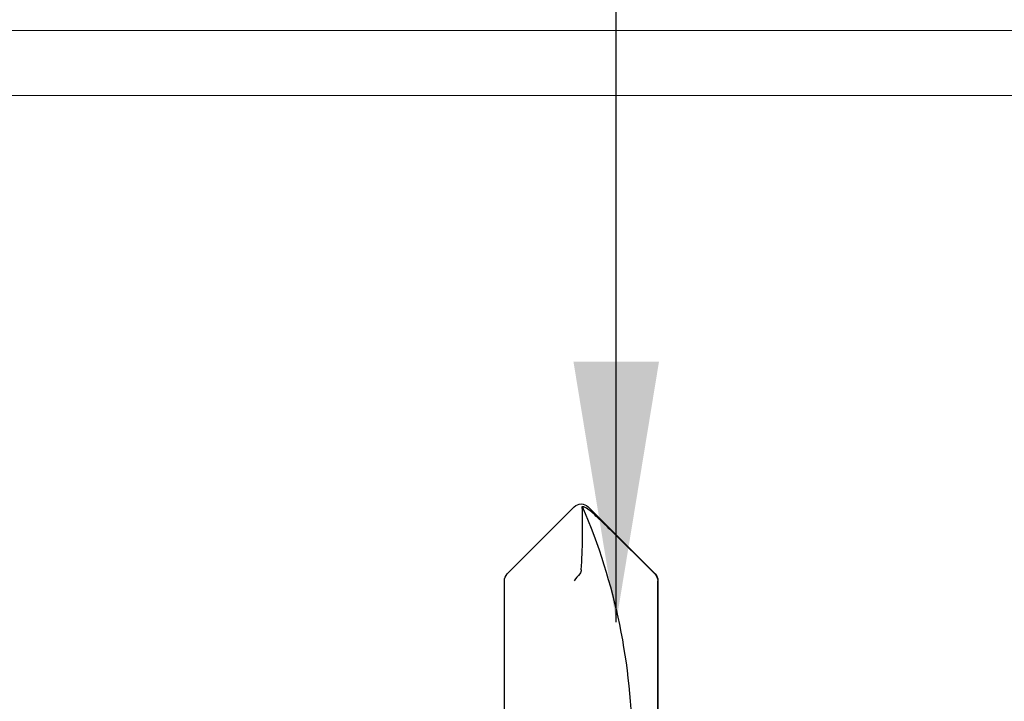
# Model space of a CAD drawing. Extents: x -145 to 551, y -2152 to -1498.
# Drawn here: x 408 to 408, y -2144 to -2143 of the extents above; entities that cross this region are included whole.
import ezdxf

# ---------------------------------------------------------------- set-up
doc = ezdxf.new("R2010")
doc.units = 0
doc.header["$LTSCALE"] = 0.5
doc.header["$MEASUREMENT"] = 0
doc.layers.add('.875 HAT CHANNEL', color=3, linetype='CONTINUOUS', lineweight=15)
doc.layers.add('DIMS', color=92, linetype='CONTINUOUS', lineweight=15)
doc.layers.add('ALB PLCP', color=10, linetype='CONTINUOUS')
doc.styles.add('Arial', font='arial.ttf')
doc.dimstyles.get("Standard").update_dxf_attribs({"dimtxt": 0.15, "dimasz": 0.2, "dimexe": 0.09, "dimexo": 0.0625, "dimgap": 0.1, "dimtad": 1, "dimzin": 0, "dimdsep": 46, "dimtxsty": 'Arial', "dimcen": 0.09, "dimclrd": 256, "dimclre": 256, "dimclrt": 256, "dimadec": 3, "dimazin": 0, "dimtfac": 1, "dimtofl": 0, "dimtmove": 0, "dimatfit": 3, "dimfxl": 1, "dimtfillclr": 256, "dimtolj": 1, "dimtzin": 0, "dimarcsym": 0})

# ---------------------------------------------------------------- blocks, each defined once
blk = doc.blocks.new('#8X58-HWH-SD-TEK')
at = {"layer": 'ALB PLCP', "lineweight": 30}
for p, q in [((-0.0053, 0.6228), (-0.05684, 0.57126)), ((0.05684, 0.57126), (0.0053, 0.6228)), ((-0.05904, 0.56596), (-0.05904, 0.4375)), ((-0.05883, 0.4375), (-0.05883, 0.56596)), ((0.05904, 0.4375), (0.05904, 0.56596))]:
    blk.add_line(p, q, dxfattribs=at)
for centre, radius, start, end in [((0.43084, 0.4375), 0.46987, 156.73387, 180), ((0, 0.61751), 0.00749, 90, 135), ((0, 0.61751), 0.00565, 98.36375, 110.38823), ((0, 0.61751), 0.00749, 45, 90), ((-0.05155, 0.56596), 0.00749, 135, 180), ((0.05155, 0.56596), 0.00749, 0, 45)]:
    blk.add_arc(centre, radius, start, end, dxfattribs=at)
blk.add_open_spline([(-0.05663, 0.57126), (-0.04775, 0.58011), (-0.03886, 0.58896), (-0.02547, 0.60217), (-0.021, 0.60657), (-0.01421, 0.61308), (-0.01194, 0.61524), (-0.00843, 0.61836), (-0.00725, 0.61938), (-0.00477, 0.6213), (-0.00346, 0.62225), (-0.00197, 0.6228)], degree=3, knots=[0, 0, 0, 0, 0.5, 0.5, 0.75, 0.75, 0.875, 0.875, 0.9375, 0.9375, 1, 1, 1, 1], dxfattribs=at)
for points in [[(-0.00005, 0.57443), (-0.00109, 0.59056), (-0.00131, 0.60672), (-0.00082, 0.6228)], [(-0.00082, 0.6228), (-0.00082, 0.62291), (-0.00082, 0.623), (-0.00082, 0.6231)], [(-0.05663, 0.57126), (-0.05803, 0.56986), (-0.05883, 0.56794), (-0.05883, 0.56596)], [(-0.00005, 0.57443), (0.00002, 0.57332), (0.00037, 0.57222), (0.00118, 0.57126)], [(0.00118, 0.57126), (0.00243, 0.56976), (0.004, 0.56784), (0.00547, 0.56596)]]:
    blk.add_open_spline(points, degree=3, dxfattribs=at)

msp = doc.modelspace()

# ---------------------------------------------------------------- linework, layer by layer
at = {"layer": '.875 HAT CHANNEL', "ltscale": 0.09375}
for points in [[(407.27765, -2143.19676), (418.56355, -2143.19676)], [(407.27765, -2143.24676), (418.56355, -2143.24676)]]:
    msp.add_lwpolyline(points, dxfattribs=at)

# ---------------------------------------------------------------- block references
at = {"layer": 'ALB PLCP', "ltscale": 0.09375, "xscale": -1}
msp.add_blockref('#8X58-HWH-SD-TEK', (408.01194, -2144.18566), dxfattribs=at)

# ---------------------------------------------------------------- leaders
at = {"layer": 'DIMS', "color": 1, "ltscale": 0.09375}
msp.add_leader([(408.03887, -2143.65139), (408.03887, -2140.27918)], dimstyle='Standard', override={"dimgap": 0.06, "dimtad": 0, "dimclrd": 1}, dxfattribs=at)

doc.saveas('drawing.dxf')
